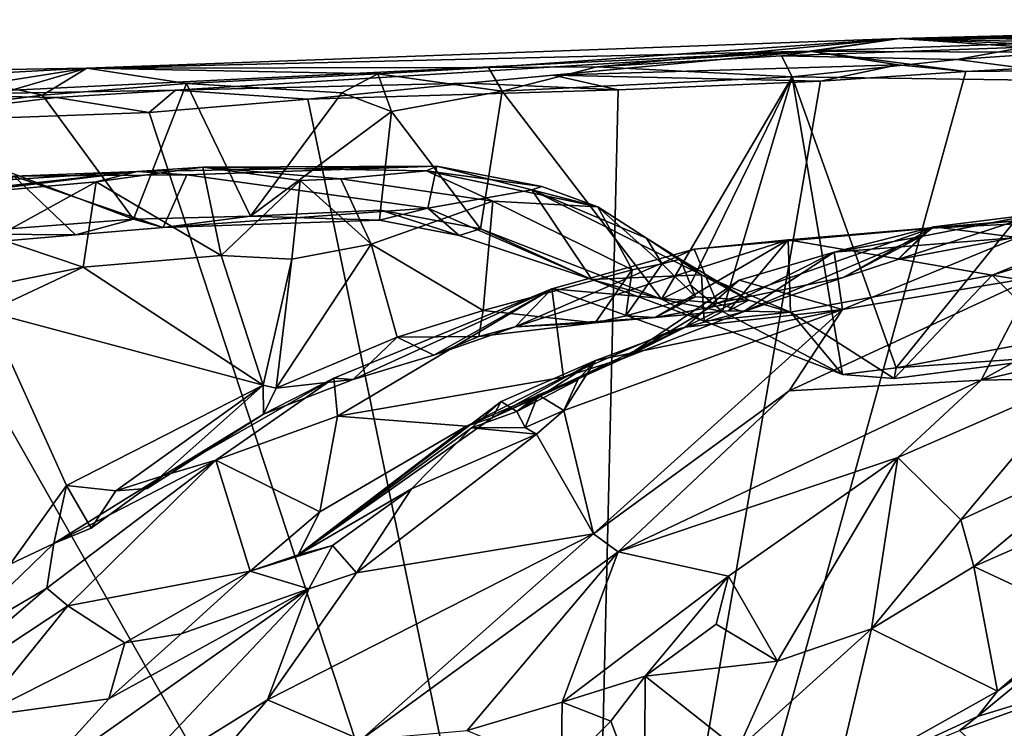
# Model space of a CAD drawing. Units: metres. Extents: x 24 to 36.9, y -2.7 to 4.2.
# Drawn here: x 32.4 to 33, y 3.7 to 4.2 of the extents above; entities that cross this region are included whole.
import ezdxf

# ---------------------------------------------------------------- set-up
doc = ezdxf.new("R2010")
doc.units = ezdxf.units.M

msp = doc.modelspace()

# ---------------------------------------------------------------- linework, layer by layer
at = {"layer": '1'}
for points in [[(32.94042, 4.16283, -1.26725), (33.22267, 4.16386, -1.16501), (33.396, 4.17463, -1.21843)], [(33.25422, 4.16813, -1.59222), (32.94042, 4.16283, -1.26725), (33.396, 4.17463, -1.21843)], [(32.88405, 4.15488, -1.60614), (32.94042, 4.16283, -1.26725), (33.25422, 4.16813, -1.59222)], [(33.19081, 4.15355, -1.67125), (32.88405, 4.15488, -1.60614), (33.25422, 4.16813, -1.59222)], [(32.43108, 4.14419, -1.28878), (32.6829, 4.14476, -1.17115), (32.94042, 4.16283, -1.26725)], [(32.43108, 4.14419, -1.28878), (32.94042, 4.16283, -1.26725), (32.88405, 4.15488, -1.60614)], [(32.94042, 4.16283, -1.26725), (32.6829, 4.14476, -1.17115), (32.75104, 4.14504, -1.16239)], [(32.94042, 4.16283, -1.26725), (32.75104, 4.14504, -1.16239), (32.86657, 4.1519, -1.17135)], [(33.01903, 4.1574, -1.16716), (32.94042, 4.16283, -1.26725), (32.86657, 4.1519, -1.17135)], [(33.22267, 4.16386, -1.16501), (32.94042, 4.16283, -1.26725), (33.14079, 4.16222, -1.16707)], [(33.14079, 4.16222, -1.16707), (32.94042, 4.16283, -1.26725), (33.10182, 4.15899, -1.16143)], [(32.94042, 4.16283, -1.26725), (33.07832, 4.15672, -1.15899), (33.10182, 4.15899, -1.16143)], [(32.94042, 4.16283, -1.26725), (33.01903, 4.1574, -1.16716), (33.07832, 4.15672, -1.15899)], [(32.48667, 4.13046, -1.66933), (32.32505, 4.12745, -1.65686), (32.88405, 4.15488, -1.60614)], [(32.32505, 4.12745, -1.65686), (32.43108, 4.14419, -1.28878), (32.88405, 4.15488, -1.60614)], [(32.48667, 4.13046, -1.66933), (32.88405, 4.15488, -1.60614), (32.66986, 4.13496, -1.67264)], [(32.72335, 4.13978, -1.66684), (32.66986, 4.13496, -1.67264), (32.88405, 4.15488, -1.60614)], [(32.72335, 4.13978, -1.66684), (32.88405, 4.15488, -1.60614), (32.9396, 4.14631, -1.67132)], [(32.86657, 4.1519, -1.17135), (32.9765, 4.1496, -1.15503), (33.01903, 4.1574, -1.16716)], [(32.98213, 4.14218, -1.67634), (32.9396, 4.14631, -1.67132), (32.88405, 4.15488, -1.60614)], [(32.98213, 4.14218, -1.67634), (32.88405, 4.15488, -1.60614), (33.19081, 4.15355, -1.67125)], [(33.01903, 4.1574, -1.16716), (32.9765, 4.1496, -1.15503), (33.07832, 4.15672, -1.15899)], [(32.9765, 4.1496, -1.15503), (33.08353, 4.13601, -1.14921), (33.07832, 4.15672, -1.15899)], [(33.3005, 4.14521, -1.67836), (32.98213, 4.14218, -1.67634), (33.19081, 4.15355, -1.67125)], [(32.75104, 4.14504, -1.16239), (32.8732, 4.13875, -1.15165), (32.86657, 4.1519, -1.17135)], [(32.86657, 4.1519, -1.17135), (32.8732, 4.13875, -1.15165), (32.9765, 4.1496, -1.15503)], [(32.9765, 4.1496, -1.15503), (32.8732, 4.13875, -1.15165), (33.08353, 4.13601, -1.14921)], [(32.07712, 4.13843, -1.4263), (32.32729, 4.13864, -1.24527), (32.43108, 4.14419, -1.28878)], [(32.32505, 4.12745, -1.65686), (32.07712, 4.13843, -1.4263), (32.43108, 4.14419, -1.28878)], [(32.32729, 4.13864, -1.24527), (32.38625, 4.13108, -1.16193), (32.43108, 4.14419, -1.28878)], [(32.43108, 4.14419, -1.28878), (32.38625, 4.13108, -1.16193), (32.40341, 4.12736, -1.15573)], [(32.43108, 4.14419, -1.28878), (32.40341, 4.12736, -1.15573), (32.49357, 4.13458, -1.16138)], [(32.43108, 4.14419, -1.28878), (32.61364, 4.14065, -1.16725), (32.6829, 4.14476, -1.17115)], [(32.43108, 4.14419, -1.28878), (32.49357, 4.13458, -1.16138), (32.61364, 4.14065, -1.16725)], [(32.61364, 4.14065, -1.16725), (32.69146, 4.12983, -1.14983), (32.6829, 4.14476, -1.17115)], [(32.6829, 4.14476, -1.17115), (32.69146, 4.12983, -1.14983), (32.75104, 4.14504, -1.16239)], [(32.75104, 4.14504, -1.16239), (32.69146, 4.12983, -1.14983), (32.8732, 4.13875, -1.15165)], [(32.89094, 4.13607, -1.67829), (32.72335, 4.13978, -1.66684), (32.9396, 4.14631, -1.67132)], [(32.7442, 3.28303, -1.65906), (32.98213, 4.14218, -1.67634), (33.3005, 4.14521, -1.67836)], [(32.7442, 3.28303, -1.65906), (33.3005, 4.14521, -1.67836), (33.92728, 4.00135, -1.67415)], [(32.7442, 3.28303, -1.65906), (32.89094, 4.13607, -1.67829), (32.98213, 4.14218, -1.67634)], [(32.89094, 4.13607, -1.67829), (32.9396, 4.14631, -1.67132), (32.98213, 4.14218, -1.67634)], [(32.56962, 4.12494, -1.67857), (32.48667, 4.13046, -1.66933), (32.66986, 4.13496, -1.67264)], [(32.49357, 4.13458, -1.16138), (32.59098, 4.12882, -1.15272), (32.61364, 4.14065, -1.16725)], [(32.56962, 4.12494, -1.67857), (32.66986, 4.13496, -1.67264), (32.76424, 4.13061, -1.67877)], [(32.59098, 4.12882, -1.15272), (32.62209, 4.11705, -1.14693), (32.61364, 4.14065, -1.16725)], [(32.61364, 4.14065, -1.16725), (32.62209, 4.11705, -1.14693), (32.69146, 4.12983, -1.14983)], [(32.66986, 4.13496, -1.67264), (32.72335, 4.13978, -1.66684), (32.76424, 4.13061, -1.67877)], [(32.8732, 4.13875, -1.15165), (32.69146, 4.12983, -1.14983), (32.79136, 3.99949, -1.12578)], [(32.76424, 4.13061, -1.67877), (32.72335, 4.13978, -1.66684), (32.89094, 4.13607, -1.67829)], [(32.7442, 3.28303, -1.65906), (32.76424, 4.13061, -1.67877), (32.89094, 4.13607, -1.67829)], [(32.79136, 3.99949, -1.12578), (32.80941, 4.00847, -1.13187), (32.8732, 4.13875, -1.15165)], [(32.8732, 4.13875, -1.15165), (32.80941, 4.00847, -1.13187), (32.82949, 3.99186, -1.12925)], [(32.82949, 3.99186, -1.12925), (32.90487, 3.95229, -1.11815), (32.8732, 4.13875, -1.15165)], [(32.8732, 4.13875, -1.15165), (32.90487, 3.95229, -1.11815), (32.93837, 3.95647, -1.12404)], [(33.08353, 4.13601, -1.14921), (32.8732, 4.13875, -1.15165), (32.93837, 3.95647, -1.12404)], [(33.08353, 4.13601, -1.14921), (32.93837, 3.95647, -1.12404), (33.06708, 3.98027, -1.12746)], [(32.38625, 4.13108, -1.16193), (32.29231, 4.11324, -1.15467), (32.40341, 4.12736, -1.15573)], [(32.41205, 4.12585, -1.67025), (32.32505, 4.12745, -1.65686), (32.48667, 4.13046, -1.66933)], [(32.49357, 4.13458, -1.16138), (32.40341, 4.12736, -1.15573), (32.46033, 4.04959, -1.1337)], [(32.47025, 4.11654, -1.67957), (32.41205, 4.12585, -1.67025), (32.48667, 4.13046, -1.66933)], [(32.46033, 4.04959, -1.1337), (32.53378, 4.05143, -1.13099), (32.49357, 4.13458, -1.16138)], [(32.47025, 4.11654, -1.67957), (32.48667, 4.13046, -1.66933), (32.56962, 4.12494, -1.67857)], [(32.49357, 4.13458, -1.16138), (32.53378, 4.05143, -1.13099), (32.59098, 4.12882, -1.15272)], [(32.59098, 4.12882, -1.15272), (32.53378, 4.05143, -1.13099), (32.62209, 4.11705, -1.14693)], [(32.7442, 3.28303, -1.65906), (32.56962, 4.12494, -1.67857), (32.76424, 4.13061, -1.67877)], [(32.62209, 4.11705, -1.14693), (32.6779, 4.04354, -1.13285), (32.69146, 4.12983, -1.14983)], [(32.69146, 4.12983, -1.14983), (32.6779, 4.04354, -1.13285), (32.79136, 3.99949, -1.12578)], [(32.27478, 4.10943, -1.68015), (32.32505, 4.12745, -1.65686), (32.41205, 4.12585, -1.67025)], [(32.27478, 4.10943, -1.68015), (32.41205, 4.12585, -1.67025), (32.47025, 4.11654, -1.67957)], [(32.29231, 4.11324, -1.15467), (32.46033, 4.04959, -1.1337), (32.40341, 4.12736, -1.15573)], [(32.7442, 3.28303, -1.65906), (32.47025, 4.11654, -1.67957), (32.56962, 4.12494, -1.67857)], [(32.7442, 3.28303, -1.65906), (32.27478, 4.10943, -1.68015), (32.47025, 4.11654, -1.67957)], [(32.53378, 4.05143, -1.13099), (32.61514, 4.05532, -1.13421), (32.62209, 4.11705, -1.14693)], [(32.62209, 4.11705, -1.14693), (32.61514, 4.05532, -1.13421), (32.6779, 4.04354, -1.13285)], [(32.29231, 4.11324, -1.15467), (32.34183, 4.04052, -1.13219), (32.46033, 4.04959, -1.1337)], [(32.7442, 3.28303, -1.65906), (32.00061, 3.92704, -1.67796), (32.27478, 4.10943, -1.68015)], [(32.25786, 4.06642, -0.92101), (32.21179, 4.04871, -0.80703), (32.46268, 4.07952, -0.87121)], [(32.46268, 4.07952, -0.87121), (32.21179, 4.04871, -0.80703), (32.26458, 4.05763, -0.75465)], [(32.38548, 4.07667, -0.97813), (32.25786, 4.06642, -0.92101), (32.46268, 4.07952, -0.87121)], [(32.46268, 4.07952, -0.87121), (32.26458, 4.05763, -0.75465), (32.43705, 4.07313, -0.82965)], [(32.49375, 4.07737, -1.00586), (32.38548, 4.07667, -0.97813), (32.46268, 4.07952, -0.87121)], [(32.46268, 4.07952, -0.87121), (32.43705, 4.07313, -0.82965), (32.50392, 4.08227, -0.87077)], [(32.50392, 4.08227, -0.87077), (32.43705, 4.07313, -0.82965), (32.51543, 4.02682, -0.79494)], [(32.49375, 4.07737, -1.00586), (32.46268, 4.07952, -0.87121), (32.65061, 4.08279, -0.98877)], [(32.65061, 4.08279, -0.98877), (32.46268, 4.07952, -0.87121), (32.50392, 4.08227, -0.87077)], [(32.64489, 4.05662, -1.07914), (32.49375, 4.07737, -1.00586), (32.65061, 4.08279, -0.98877)], [(32.65061, 4.08279, -0.98877), (32.50392, 4.08227, -0.87077), (32.64416, 4.08002, -0.92997)], [(32.50392, 4.08227, -0.87077), (32.51543, 4.02682, -0.79494), (32.56495, 4.07378, -0.87851)], [(32.50392, 4.08227, -0.87077), (32.56495, 4.07378, -0.87851), (32.59039, 4.07484, -0.88868)], [(32.64416, 4.08002, -0.92997), (32.50392, 4.08227, -0.87077), (32.59039, 4.07484, -0.88868)], [(32.59039, 4.07484, -0.88868), (32.6856, 4.06086, -0.93199), (32.64416, 4.08002, -0.92997)], [(32.65061, 4.08279, -0.98877), (32.64416, 4.08002, -0.92997), (32.71645, 4.07001, -0.9863)], [(32.64416, 4.08002, -0.92997), (32.6856, 4.06086, -0.93199), (32.75147, 4.05742, -0.9915)], [(32.71645, 4.07001, -0.9863), (32.64416, 4.08002, -0.92997), (32.75147, 4.05742, -0.9915)], [(32.64489, 4.05662, -1.07914), (32.65061, 4.08279, -0.98877), (32.71006, 4.06793, -1.01917)], [(32.65061, 4.08279, -0.98877), (32.71645, 4.07001, -0.9863), (32.71006, 4.06793, -1.01917)], [(32.26458, 4.05763, -0.75465), (32.37357, 4.0382, -0.75594), (32.43705, 4.07313, -0.82965)], [(32.349, 4.03329, -1.11604), (32.38548, 4.07667, -0.97813), (32.42415, 4.03988, -1.12374)], [(32.43705, 4.07313, -0.82965), (32.37357, 4.0382, -0.75594), (32.4288, 4.01949, -0.73038)], [(32.47893, 4.04447, -1.11189), (32.38548, 4.07667, -0.97813), (32.49375, 4.07737, -1.00586)], [(32.38548, 4.07667, -0.97813), (32.47893, 4.04447, -1.11189), (32.42415, 4.03988, -1.12374)], [(32.43705, 4.07313, -0.82965), (32.4288, 4.01949, -0.73038), (32.51543, 4.02682, -0.79494)], [(32.47893, 4.04447, -1.11189), (32.49375, 4.07737, -1.00586), (32.64489, 4.05662, -1.07914)], [(32.56495, 4.07378, -0.87851), (32.51543, 4.02682, -0.79494), (32.55974, 4.02467, -0.82514)], [(32.56495, 4.07378, -0.87851), (32.55974, 4.02467, -0.82514), (32.60929, 4.03396, -0.86835)], [(32.56495, 4.07378, -0.87851), (32.60929, 4.03396, -0.86835), (32.59039, 4.07484, -0.88868)], [(32.59039, 4.07484, -0.88868), (32.60929, 4.03396, -0.86835), (32.6856, 4.06086, -0.93199)], [(32.74769, 4.01174, -1.1183), (32.64489, 4.05662, -1.07914), (32.71006, 4.06793, -1.01917)], [(32.71006, 4.06793, -1.01917), (32.71645, 4.07001, -0.9863), (32.75147, 4.05742, -0.9915)], [(32.71006, 4.06793, -1.01917), (32.75147, 4.05742, -0.9915), (32.78199, 4.03766, -1.01383)], [(32.71006, 4.06793, -1.01917), (32.78199, 4.03766, -1.01383), (32.81647, 4.01482, -1.04405)], [(32.74769, 4.01174, -1.1183), (32.71006, 4.06793, -1.01917), (32.81647, 4.01482, -1.04405)], [(32.60929, 4.03396, -0.86835), (32.67949, 3.99243, -0.90089), (32.6856, 4.06086, -0.93199)], [(32.6856, 4.06086, -0.93199), (32.67949, 3.99243, -0.90089), (32.77303, 4.01783, -0.97285)], [(32.75147, 4.05742, -0.9915), (32.6856, 4.06086, -0.93199), (32.77303, 4.01783, -0.97285)], [(32.61465, 4.04911, -1.11787), (32.47893, 4.04447, -1.11189), (32.64489, 4.05662, -1.07914)], [(32.53378, 4.05143, -1.13099), (32.61465, 4.04911, -1.11787), (32.61514, 4.05532, -1.13421)], [(32.66445, 4.03937, -1.12248), (32.61465, 4.04911, -1.11787), (32.64489, 4.05662, -1.07914)], [(32.61514, 4.05532, -1.13421), (32.61465, 4.04911, -1.11787), (32.66445, 4.03937, -1.12248)], [(32.61514, 4.05532, -1.13421), (32.66445, 4.03937, -1.12248), (32.6779, 4.04354, -1.13285)], [(32.66445, 4.03937, -1.12248), (32.64489, 4.05662, -1.07914), (32.74769, 4.01174, -1.1183)], [(32.75147, 4.05742, -0.9915), (32.77303, 4.01783, -0.97285), (32.79185, 4.02158, -0.98845)], [(32.78199, 4.03766, -1.01383), (32.75147, 4.05742, -0.9915), (32.79185, 4.02158, -0.98845)], [(32.87082, 4.03668, -0.88979), (32.96068, 4.04406, -0.88065), (33.09997, 4.05584, -0.955)], [(32.9986, 4.01462, -1.01086), (32.87082, 4.03668, -0.88979), (33.09997, 4.05584, -0.955)], [(32.96068, 4.04406, -0.88065), (32.93947, 4.02446, -0.79866), (33.11081, 4.05669, -0.87334)], [(33.11081, 4.05669, -0.87334), (32.93947, 4.02446, -0.79866), (33.02719, 4.05296, -0.72904)], [(32.96068, 4.04406, -0.88065), (33.11081, 4.05669, -0.87334), (33.11144, 4.05171, -0.90975)], [(33.09997, 4.05584, -0.955), (32.96068, 4.04406, -0.88065), (33.11144, 4.05171, -0.90975)], [(32.9986, 4.01462, -1.01086), (33.09997, 4.05584, -0.955), (33.11574, 4.05034, -0.98448)], [(32.34183, 4.04052, -1.13219), (32.42415, 4.03988, -1.12374), (32.46033, 4.04959, -1.1337)], [(32.42415, 4.03988, -1.12374), (32.47893, 4.04447, -1.11189), (32.46033, 4.04959, -1.1337)], [(32.46033, 4.04959, -1.1337), (32.47893, 4.04447, -1.11189), (32.53378, 4.05143, -1.13099)], [(32.53378, 4.05143, -1.13099), (32.47893, 4.04447, -1.11189), (32.61465, 4.04911, -1.11787)], [(32.93947, 4.02446, -0.79866), (32.95406, 4.03886, -0.72281), (33.02719, 4.05296, -0.72904)], [(32.95406, 4.03886, -0.72281), (32.96201, 4.04486, -0.67583), (33.02719, 4.05296, -0.72904)], [(32.96201, 4.04486, -0.67583), (33.01451, 4.03813, -0.68465), (33.02719, 4.05296, -0.72904)], [(33.18061, 3.9851, -1.10292), (32.9986, 4.01462, -1.01086), (33.11574, 4.05034, -0.98448)], [(32.6779, 4.04354, -1.13285), (32.66445, 4.03937, -1.12248), (32.74769, 4.01174, -1.1183)], [(32.6779, 4.04354, -1.13285), (32.74769, 4.01174, -1.1183), (32.79136, 3.99949, -1.12578)], [(32.81187, 4.03085, -0.82854), (32.82626, 3.99697, -0.73692), (32.96068, 4.04406, -0.88065)], [(32.87082, 4.03668, -0.88979), (32.81187, 4.03085, -0.82854), (32.96068, 4.04406, -0.88065)], [(32.96068, 4.04406, -0.88065), (32.82626, 3.99697, -0.73692), (32.90527, 4.01306, -0.76643)], [(32.95406, 4.03886, -0.72281), (32.89965, 4.02895, -0.60991), (32.96201, 4.04486, -0.67583)], [(32.96201, 4.04486, -0.67583), (32.89965, 4.02895, -0.60991), (33.01451, 4.03813, -0.68465)], [(32.96068, 4.04406, -0.88065), (32.90527, 4.01306, -0.76643), (32.93947, 4.02446, -0.79866)], [(32.37357, 4.0382, -0.75594), (32.21504, 3.97643, -0.58829), (32.4288, 4.01949, -0.73038)], [(32.34183, 4.04052, -1.13219), (32.349, 4.03329, -1.11604), (32.42415, 4.03988, -1.12374)], [(32.78733, 3.988, -0.94324), (32.69965, 3.9821, -0.87043), (32.87082, 4.03668, -0.88979)], [(32.87082, 4.03668, -0.88979), (32.69965, 3.9821, -0.87043), (32.81187, 4.03085, -0.82854)], [(32.78199, 4.03766, -1.01383), (32.79185, 4.02158, -0.98845), (32.8031, 4.02458, -1.00803)], [(32.81647, 4.01482, -1.04405), (32.78199, 4.03766, -1.01383), (32.8031, 4.02458, -1.00803)], [(32.83327, 3.99222, -0.96911), (32.78733, 3.988, -0.94324), (32.87082, 4.03668, -0.88979)], [(32.8723, 3.99136, -1.00556), (32.83327, 3.99222, -0.96911), (32.87082, 4.03668, -0.88979)], [(32.89965, 4.02895, -0.60991), (32.95406, 4.03886, -0.72281), (32.84257, 3.99152, -0.69796)], [(32.90527, 4.01306, -0.76643), (32.84257, 3.99152, -0.69796), (32.95406, 4.03886, -0.72281)], [(32.8723, 3.99136, -1.00556), (32.87082, 4.03668, -0.88979), (32.9986, 4.01462, -1.01086)], [(32.89965, 4.02895, -0.60991), (32.9049, 3.99304, -0.57761), (33.01451, 4.03813, -0.68465)], [(33.01451, 4.03813, -0.68465), (32.9049, 3.99304, -0.57761), (33.02537, 4.01328, -0.64265)], [(32.90527, 4.01306, -0.76643), (32.95406, 4.03886, -0.72281), (32.93947, 4.02446, -0.79866)], [(32.55974, 4.02467, -0.82514), (32.54976, 3.94365, -0.77668), (32.60929, 4.03396, -0.86835)], [(32.60929, 4.03396, -0.86835), (32.54976, 3.94365, -0.77668), (32.62567, 3.97576, -0.85552)], [(32.60929, 4.03396, -0.86835), (32.62567, 3.97576, -0.85552), (32.67949, 3.99243, -0.90089)], [(32.69965, 3.9821, -0.87043), (32.72254, 4.00591, -0.76252), (32.81187, 4.03085, -0.82854)], [(32.81187, 4.03085, -0.82854), (32.72254, 4.00591, -0.76252), (32.82626, 3.99697, -0.73692)], [(32.51543, 4.02682, -0.79494), (32.4288, 4.01949, -0.73038), (32.54174, 3.94553, -0.7686)], [(32.51543, 4.02682, -0.79494), (32.54174, 3.94553, -0.7686), (32.55974, 4.02467, -0.82514)], [(32.54174, 3.94553, -0.7686), (32.54976, 3.94365, -0.77668), (32.55974, 4.02467, -0.82514)], [(32.89965, 4.02895, -0.60991), (32.84257, 3.99152, -0.69796), (32.76783, 3.96249, -0.60997)], [(32.76783, 3.96249, -0.60997), (32.83999, 4.01135, -0.55539), (32.89965, 4.02895, -0.60991)], [(32.8031, 4.02458, -1.00803), (32.79185, 4.02158, -0.98845), (32.81268, 4.00101, -0.98392)], [(32.81647, 4.01482, -1.04405), (32.8031, 4.02458, -1.00803), (32.84607, 3.99898, -1.00713)], [(32.8031, 4.02458, -1.00803), (32.81268, 4.00101, -0.98392), (32.84607, 3.99898, -1.00713)], [(32.89965, 4.02895, -0.60991), (32.83999, 4.01135, -0.55539), (32.9049, 3.99304, -0.57761)], [(32.4288, 4.01949, -0.73038), (32.21504, 3.97643, -0.58829), (32.3691, 3.99155, -0.6674)], [(32.4288, 4.01949, -0.73038), (32.3691, 3.99155, -0.6674), (32.54174, 3.94553, -0.7686)], [(32.77303, 4.01783, -0.97285), (32.67949, 3.99243, -0.90089), (32.74974, 3.98476, -0.93192)], [(32.77303, 4.01783, -0.97285), (32.74974, 3.98476, -0.93192), (32.7691, 3.98911, -0.95164)], [(32.77303, 4.01783, -0.97285), (32.7691, 3.98911, -0.95164), (32.79185, 4.02158, -0.98845)], [(32.79185, 4.02158, -0.98845), (32.7691, 3.98911, -0.95164), (32.81268, 4.00101, -0.98392)], [(32.74769, 4.01174, -1.1183), (32.81647, 4.01482, -1.04405), (32.81812, 3.98568, -1.11541)], [(32.79136, 3.99949, -1.12578), (32.74769, 4.01174, -1.1183), (32.81812, 3.98568, -1.11541)], [(32.81647, 4.01482, -1.04405), (32.84607, 3.99898, -1.00713), (32.8723, 3.99136, -1.00556)], [(32.81812, 3.98568, -1.11541), (32.81647, 4.01482, -1.04405), (32.8723, 3.99136, -1.00556)], [(32.82626, 3.99697, -0.73692), (32.84257, 3.99152, -0.69796), (32.90527, 4.01306, -0.76643)], [(32.9049, 3.99304, -0.57761), (32.87128, 3.94214, -0.50918), (33.02537, 4.01328, -0.64265)], [(33.02537, 4.01328, -0.64265), (32.87128, 3.94214, -0.50918), (32.99161, 3.94867, -0.5182)], [(32.93726, 3.94985, -1.10759), (32.8723, 3.99136, -1.00556), (32.9986, 4.01462, -1.01086)], [(32.93726, 3.94985, -1.10759), (32.9986, 4.01462, -1.01086), (33.04994, 3.96451, -1.11437)], [(33.02537, 4.01328, -0.64265), (32.99161, 3.94867, -0.5182), (33.0962, 4.00626, -0.64116)], [(33.04994, 3.96451, -1.11437), (32.9986, 4.01462, -1.01086), (33.18061, 3.9851, -1.10292)], [(32.59806, 3.94911, -0.80325), (32.58604, 3.95002, -0.66364), (32.72254, 4.00591, -0.76252)], [(32.58604, 3.95002, -0.66364), (32.58822, 3.92622, -0.58264), (32.72254, 4.00591, -0.76252)], [(32.58822, 3.92622, -0.58264), (32.72985, 3.95057, -0.62565), (32.72254, 4.00591, -0.76252)], [(32.59806, 3.94911, -0.80325), (32.72254, 4.00591, -0.76252), (32.64867, 3.96433, -0.83763)], [(32.69965, 3.9821, -0.87043), (32.64867, 3.96433, -0.83763), (32.72254, 4.00591, -0.76252)], [(32.72254, 4.00591, -0.76252), (32.79687, 3.97949, -0.6946), (32.82626, 3.99697, -0.73692)], [(32.72254, 4.00591, -0.76252), (32.72985, 3.95057, -0.62565), (32.79687, 3.97949, -0.6946)], [(32.76783, 3.96249, -0.60997), (32.80616, 3.98189, -0.50532), (32.83999, 4.01135, -0.55539)], [(32.80941, 4.00847, -1.13187), (32.79136, 3.99949, -1.12578), (32.82949, 3.99186, -1.12925)], [(32.83999, 4.01135, -0.55539), (32.80616, 3.98189, -0.50532), (32.9049, 3.99304, -0.57761)], [(32.99161, 3.94867, -0.5182), (33.14484, 3.98446, -0.63257), (33.0962, 4.00626, -0.64116)], [(32.7442, 3.28303, -1.65906), (33.92728, 4.00135, -1.67415), (33.96195, 3.73416, -1.669)], [(32.7691, 3.98911, -0.95164), (32.78733, 3.988, -0.94324), (32.81268, 4.00101, -0.98392)], [(32.81268, 4.00101, -0.98392), (32.78733, 3.988, -0.94324), (32.84607, 3.99898, -1.00713)], [(32.79136, 3.99949, -1.12578), (32.81812, 3.98568, -1.11541), (32.82949, 3.99186, -1.12925)], [(32.74996, 3.96116, -0.45546), (32.73005, 3.92979, -0.41789), (32.9049, 3.99304, -0.57761)], [(32.73005, 3.92979, -0.41789), (32.74863, 3.85245, -0.37039), (32.9049, 3.99304, -0.57761)], [(32.9049, 3.99304, -0.57761), (32.74863, 3.85245, -0.37039), (32.87128, 3.94214, -0.50918)], [(32.80616, 3.98189, -0.50532), (32.74996, 3.96116, -0.45546), (32.9049, 3.99304, -0.57761)], [(32.84607, 3.99898, -1.00713), (32.78733, 3.988, -0.94324), (32.83327, 3.99222, -0.96911)], [(32.82626, 3.99697, -0.73692), (32.79687, 3.97949, -0.6946), (32.84257, 3.99152, -0.69796)], [(32.84607, 3.99898, -1.00713), (32.83327, 3.99222, -0.96911), (32.8723, 3.99136, -1.00556)], [(32.54174, 3.94553, -0.7686), (32.3691, 3.99155, -0.6674), (32.41842, 3.88271, -0.64409)], [(32.3691, 3.99155, -0.6674), (32.38315, 3.83356, -0.57986), (32.41842, 3.88271, -0.64409)], [(32.67949, 3.99243, -0.90089), (32.62567, 3.97576, -0.85552), (32.67682, 3.97612, -0.86997)], [(32.67949, 3.99243, -0.90089), (32.67682, 3.97612, -0.86997), (32.74974, 3.98476, -0.93192)], [(32.74974, 3.98476, -0.93192), (32.69965, 3.9821, -0.87043), (32.78733, 3.988, -0.94324)], [(32.7691, 3.98911, -0.95164), (32.74974, 3.98476, -0.93192), (32.78733, 3.988, -0.94324)], [(32.79687, 3.97949, -0.6946), (32.76783, 3.96249, -0.60997), (32.84257, 3.99152, -0.69796)], [(32.82949, 3.99186, -1.12925), (32.81812, 3.98568, -1.11541), (32.90487, 3.95229, -1.11815)], [(32.81812, 3.98568, -1.11541), (32.8723, 3.99136, -1.00556), (32.90487, 3.95229, -1.11815)], [(32.90487, 3.95229, -1.11815), (32.8723, 3.99136, -1.00556), (32.93726, 3.94985, -1.10759)], [(32.67682, 3.97612, -0.86997), (32.64867, 3.96433, -0.83763), (32.69965, 3.9821, -0.87043)], [(32.74974, 3.98476, -0.93192), (32.67682, 3.97612, -0.86997), (32.69965, 3.9821, -0.87043)], [(32.76783, 3.96249, -0.60997), (32.68512, 3.92508, -0.52739), (32.80616, 3.98189, -0.50532)], [(32.68512, 3.92508, -0.52739), (32.74996, 3.96116, -0.45546), (32.80616, 3.98189, -0.50532)], [(33.14484, 3.98446, -0.63257), (32.99161, 3.94867, -0.5182), (33.05355, 3.9501, -0.55355)], [(32.54976, 3.94365, -0.77668), (32.59806, 3.94911, -0.80325), (32.62567, 3.97576, -0.85552)], [(32.62567, 3.97576, -0.85552), (32.59806, 3.94911, -0.80325), (32.64867, 3.96433, -0.83763)], [(32.62567, 3.97576, -0.85552), (32.64867, 3.96433, -0.83763), (32.67682, 3.97612, -0.86997)], [(32.79687, 3.97949, -0.6946), (32.72985, 3.95057, -0.62565), (32.76783, 3.96249, -0.60997)], [(33.06708, 3.98027, -1.12746), (32.93837, 3.95647, -1.12404), (33.04994, 3.96451, -1.11437)], [(32.66919, 3.92003, -0.55153), (32.68512, 3.92508, -0.52739), (32.76783, 3.96249, -0.60997)], [(32.66919, 3.92003, -0.55153), (32.76783, 3.96249, -0.60997), (32.72985, 3.95057, -0.62565)], [(32.93837, 3.95647, -1.12404), (32.93726, 3.94985, -1.10759), (33.04994, 3.96451, -1.11437)], [(32.68512, 3.92508, -0.52739), (32.69092, 3.93538, -0.45699), (32.74996, 3.96116, -0.45546)], [(32.69092, 3.93538, -0.45699), (32.70078, 3.92903, -0.43857), (32.74996, 3.96116, -0.45546)], [(32.73884, 3.94903, -0.43878), (32.74996, 3.96116, -0.45546), (32.70078, 3.92903, -0.43857)], [(32.74996, 3.96116, -0.45546), (32.73884, 3.94903, -0.43878), (32.73005, 3.92979, -0.41789)], [(32.90487, 3.95229, -1.11815), (32.93726, 3.94985, -1.10759), (32.93837, 3.95647, -1.12404)], [(32.58604, 3.95002, -0.66364), (32.54194, 3.92749, -0.74233), (32.47889, 3.88884, -0.64904)], [(32.47889, 3.88884, -0.64904), (32.51195, 3.89873, -0.53542), (32.58604, 3.95002, -0.66364)], [(32.58604, 3.95002, -0.66364), (32.51195, 3.89873, -0.53542), (32.58822, 3.92622, -0.58264)], [(32.59806, 3.94911, -0.80325), (32.54194, 3.92749, -0.74233), (32.58604, 3.95002, -0.66364)], [(32.58822, 3.92622, -0.58264), (32.66919, 3.92003, -0.55153), (32.72985, 3.95057, -0.62565)], [(32.99161, 3.94867, -0.5182), (32.93954, 3.90039, -0.44235), (33.05355, 3.9501, -0.55355)], [(33.05355, 3.9501, -0.55355), (32.93954, 3.90039, -0.44235), (32.97889, 3.86132, -0.43804)], [(33.05355, 3.9501, -0.55355), (32.97889, 3.86132, -0.43804), (33.07469, 3.90521, -0.51202)], [(32.54174, 3.94553, -0.7686), (32.41842, 3.88271, -0.64409), (32.44925, 3.87945, -0.65661)], [(32.54174, 3.94553, -0.7686), (32.44925, 3.87945, -0.65661), (32.46903, 3.88095, -0.66024)], [(32.54174, 3.94553, -0.7686), (32.46903, 3.88095, -0.66024), (32.54194, 3.92749, -0.74233)], [(32.54976, 3.94365, -0.77668), (32.54174, 3.94553, -0.7686), (32.54194, 3.92749, -0.74233)], [(32.59806, 3.94911, -0.80325), (32.54976, 3.94365, -0.77668), (32.54194, 3.92749, -0.74233)], [(32.71395, 3.93959, -0.42367), (32.73884, 3.94903, -0.43878), (32.70078, 3.92903, -0.43857)], [(32.71395, 3.93959, -0.42367), (32.73005, 3.92979, -0.41789), (32.73884, 3.94903, -0.43878)], [(32.76426, 3.84121, -0.3515), (32.93954, 3.90039, -0.44235), (32.99161, 3.94867, -0.5182)], [(32.87128, 3.94214, -0.50918), (32.76426, 3.84121, -0.3515), (32.99161, 3.94867, -0.5182)], [(32.70078, 3.92903, -0.43857), (32.70589, 3.91904, -0.41373), (32.71395, 3.93959, -0.42367)], [(32.71395, 3.93959, -0.42367), (32.70589, 3.91904, -0.41373), (32.73005, 3.92979, -0.41789)], [(32.87128, 3.94214, -0.50918), (32.74863, 3.85245, -0.37039), (32.76426, 3.84121, -0.3515)], [(32.68512, 3.92508, -0.52739), (32.56367, 3.83928, -0.37674), (32.69092, 3.93538, -0.45699)], [(32.69092, 3.93538, -0.45699), (32.56367, 3.83928, -0.37674), (32.67222, 3.91886, -0.40136)], [(32.69092, 3.93538, -0.45699), (32.67222, 3.91886, -0.40136), (32.70078, 3.92903, -0.43857)], [(32.00061, 3.92704, -1.67796), (32.7442, 3.28303, -1.65906), (29.78848, 2.3718, -1.63691)], [(32.46903, 3.88095, -0.66024), (32.47889, 3.88884, -0.64904), (32.54194, 3.92749, -0.74233)], [(32.51195, 3.89873, -0.53542), (32.57727, 3.86616, -0.46587), (32.58822, 3.92622, -0.58264)], [(32.66919, 3.92003, -0.55153), (32.56367, 3.83928, -0.37674), (32.68512, 3.92508, -0.52739)], [(32.58822, 3.92622, -0.58264), (32.57727, 3.86616, -0.46587), (32.66919, 3.92003, -0.55153)], [(32.70078, 3.92903, -0.43857), (32.67222, 3.91886, -0.40136), (32.70589, 3.91904, -0.41373)], [(32.70589, 3.91904, -0.41373), (32.71297, 3.91483, -0.39968), (32.73005, 3.92979, -0.41789)], [(32.73005, 3.92979, -0.41789), (32.71297, 3.91483, -0.39968), (32.74863, 3.85245, -0.37039)], [(32.66919, 3.92003, -0.55153), (32.57727, 3.86616, -0.46587), (32.56367, 3.83928, -0.37674)], [(32.56367, 3.83928, -0.37674), (32.63474, 3.88066, -0.34625), (32.67222, 3.91886, -0.40136)], [(32.67222, 3.91886, -0.40136), (32.63474, 3.88066, -0.34625), (32.71297, 3.91483, -0.39968)], [(32.67222, 3.91886, -0.40136), (32.71297, 3.91483, -0.39968), (32.70589, 3.91904, -0.41373)], [(32.71297, 3.91483, -0.39968), (32.63474, 3.88066, -0.34625), (32.60019, 3.82805, -0.27958)], [(32.71297, 3.91483, -0.39968), (32.60019, 3.82805, -0.27958), (32.74863, 3.85245, -0.37039)], [(33.17564, 3.91469, -0.51216), (32.98719, 3.8321, -0.40621), (33.05563, 3.79994, -0.37455)], [(33.07469, 3.90521, -0.51202), (32.98719, 3.8321, -0.40621), (33.17564, 3.91469, -0.51216)], [(32.76426, 3.84121, -0.3515), (32.83333, 3.82587, -0.30662), (32.93954, 3.90039, -0.44235)], [(32.83333, 3.82587, -0.30662), (32.86396, 3.77268, -0.29099), (32.93954, 3.90039, -0.44235)], [(32.93954, 3.90039, -0.44235), (32.86396, 3.77268, -0.29099), (32.92294, 3.79287, -0.33687)], [(32.97889, 3.86132, -0.43804), (32.93954, 3.90039, -0.44235), (32.92294, 3.79287, -0.33687)], [(32.97889, 3.86132, -0.43804), (32.98719, 3.8321, -0.40621), (33.07469, 3.90521, -0.51202)], [(32.41049, 3.84645, -0.59195), (32.4061, 3.81851, -0.43121), (32.51195, 3.89873, -0.53542)], [(32.4061, 3.81851, -0.43121), (32.41934, 3.80728, -0.38659), (32.51195, 3.89873, -0.53542)], [(32.47889, 3.88884, -0.64904), (32.41049, 3.84645, -0.59195), (32.51195, 3.89873, -0.53542)], [(32.51195, 3.89873, -0.53542), (32.41934, 3.80728, -0.38659), (32.53356, 3.82916, -0.40344)], [(32.51195, 3.89873, -0.53542), (32.53356, 3.82916, -0.40344), (32.57727, 3.86616, -0.46587)], [(32.43381, 3.85592, -0.62032), (32.41049, 3.84645, -0.59195), (32.47889, 3.88884, -0.64904)], [(32.44925, 3.87945, -0.65661), (32.43381, 3.85592, -0.62032), (32.47889, 3.88884, -0.64904)], [(32.44925, 3.87945, -0.65661), (32.47889, 3.88884, -0.64904), (32.46903, 3.88095, -0.66024)], [(32.41842, 3.88271, -0.64409), (32.38315, 3.83356, -0.57986), (32.41049, 3.84645, -0.59195)], [(32.41842, 3.88271, -0.64409), (32.41049, 3.84645, -0.59195), (32.43381, 3.85592, -0.62032)], [(32.41842, 3.88271, -0.64409), (32.43381, 3.85592, -0.62032), (32.44925, 3.87945, -0.65661)], [(32.56367, 3.83928, -0.37674), (32.58505, 3.84506, -0.30875), (32.63474, 3.88066, -0.34625)], [(32.63474, 3.88066, -0.34625), (32.58505, 3.84506, -0.30875), (32.60019, 3.82805, -0.27958)], [(32.57727, 3.86616, -0.46587), (32.53356, 3.82916, -0.40344), (32.56367, 3.83928, -0.37674)], [(32.97889, 3.86132, -0.43804), (32.92294, 3.79287, -0.33687), (32.98719, 3.8321, -0.40621)], [(32.54444, 3.7484, -0.19647), (32.60295, 3.72342, -0.19862), (32.74863, 3.85245, -0.37039)], [(32.60019, 3.82805, -0.27958), (32.54444, 3.7484, -0.19647), (32.74863, 3.85245, -0.37039)], [(32.74863, 3.85245, -0.37039), (32.60295, 3.72342, -0.19862), (32.76426, 3.84121, -0.3515)], [(32.38315, 3.83356, -0.57986), (32.34337, 3.78157, -0.51655), (32.41049, 3.84645, -0.59195)], [(32.34337, 3.78157, -0.51655), (32.4061, 3.81851, -0.43121), (32.41049, 3.84645, -0.59195)], [(32.53356, 3.82916, -0.40344), (32.5704, 3.81793, -0.27008), (32.58505, 3.84506, -0.30875)], [(32.53356, 3.82916, -0.40344), (32.58505, 3.84506, -0.30875), (32.56367, 3.83928, -0.37674)], [(32.58505, 3.84506, -0.30875), (32.5704, 3.81793, -0.27008), (32.60019, 3.82805, -0.27958)], [(32.60295, 3.72342, -0.19862), (32.66946, 3.72929, -0.19586), (32.76426, 3.84121, -0.3515)], [(32.76426, 3.84121, -0.3515), (32.66946, 3.72929, -0.19586), (32.72918, 3.74698, -0.20063)], [(32.76426, 3.84121, -0.3515), (32.72918, 3.74698, -0.20063), (32.83333, 3.82587, -0.30662)], [(32.41934, 3.80728, -0.38659), (32.4549, 3.78423, -0.3323), (32.53356, 3.82916, -0.40344)], [(32.53356, 3.82916, -0.40344), (32.4549, 3.78423, -0.3323), (32.49023, 3.78976, -0.32213)], [(32.53356, 3.82916, -0.40344), (32.49023, 3.78976, -0.32213), (32.5704, 3.81793, -0.27008)], [(32.5704, 3.81793, -0.27008), (32.54444, 3.7484, -0.19647), (32.60019, 3.82805, -0.27958)], [(32.92294, 3.79287, -0.33687), (33.00203, 3.75381, -0.31375), (32.98719, 3.8321, -0.40621)], [(32.98719, 3.8321, -0.40621), (33.00203, 3.75381, -0.31375), (33.05563, 3.79994, -0.37455)], [(32.83333, 3.82587, -0.30662), (32.72918, 3.74698, -0.20063), (32.7811, 3.76333, -0.22726)], [(32.83333, 3.82587, -0.30662), (32.7811, 3.76333, -0.22726), (32.82561, 3.7958, -0.27493)], [(32.83333, 3.82587, -0.30662), (32.82561, 3.7958, -0.27493), (32.86396, 3.77268, -0.29099)], [(32.34337, 3.78157, -0.51655), (32.30501, 3.73192, -0.41877), (32.4061, 3.81851, -0.43121)], [(32.4061, 3.81851, -0.43121), (32.30501, 3.73192, -0.41877), (32.41934, 3.80728, -0.38659)], [(32.39519, 3.69442, -0.20747), (32.44796, 3.68855, -0.1467), (32.5704, 3.81793, -0.27008)], [(32.44504, 3.74899, -0.2671), (32.39519, 3.69442, -0.20747), (32.5704, 3.81793, -0.27008)], [(32.49023, 3.78976, -0.32213), (32.44504, 3.74899, -0.2671), (32.5704, 3.81793, -0.27008)], [(32.5704, 3.81793, -0.27008), (32.44796, 3.68855, -0.1467), (32.54444, 3.7484, -0.19647)], [(32.30501, 3.73192, -0.41877), (32.36284, 3.73787, -0.2933), (32.41934, 3.80728, -0.38659)], [(32.41934, 3.80728, -0.38659), (32.36284, 3.73787, -0.2933), (32.4549, 3.78423, -0.3323)], [(32.82561, 3.7958, -0.27493), (32.7811, 3.76333, -0.22726), (32.86396, 3.77268, -0.29099)], [(33.05563, 3.79994, -0.37455), (33.00203, 3.75381, -0.31375), (33.05667, 3.79337, -0.35094)], [(32.4549, 3.78423, -0.3323), (32.44504, 3.74899, -0.2671), (32.49023, 3.78976, -0.32213)], [(32.86396, 3.77268, -0.29099), (32.83927, 3.71742, -0.23621), (32.92294, 3.79287, -0.33687)], [(32.92294, 3.79287, -0.33687), (32.83927, 3.71742, -0.23621), (32.90022, 3.69679, -0.22614)], [(32.92294, 3.79287, -0.33687), (32.90022, 3.69679, -0.22614), (33.00203, 3.75381, -0.31375)], [(33.00203, 3.75381, -0.31375), (32.98948, 3.73807, -0.29792), (33.05667, 3.79337, -0.35094)], [(33.05667, 3.79337, -0.35094), (32.98948, 3.73807, -0.29792), (33.07263, 3.76357, -0.26874)], [(32.4549, 3.78423, -0.3323), (32.36284, 3.73787, -0.2933), (32.44504, 3.74899, -0.2671)], [(32.86396, 3.77268, -0.29099), (32.7811, 3.76333, -0.22726), (32.83927, 3.71742, -0.23621)], [(32.72918, 3.74698, -0.20063), (32.75958, 3.73508, -0.19533), (32.7811, 3.76333, -0.22726)], [(32.7811, 3.76333, -0.22726), (32.75958, 3.73508, -0.19533), (32.78061, 3.67889, -0.18408)], [(32.7811, 3.76333, -0.22726), (32.78061, 3.67889, -0.18408), (32.83927, 3.71742, -0.23621)], [(32.97814, 3.7293, -0.28118), (33.01151, 3.69853, -0.19944), (33.07263, 3.76357, -0.26874)], [(32.98948, 3.73807, -0.29792), (32.97814, 3.7293, -0.28118), (33.07263, 3.76357, -0.26874)], [(32.90022, 3.69679, -0.22614), (32.98948, 3.73807, -0.29792), (33.00203, 3.75381, -0.31375)], [(32.36284, 3.73787, -0.2933), (32.39519, 3.69442, -0.20747), (32.44504, 3.74899, -0.2671)], [(32.44796, 3.68855, -0.1467), (32.49903, 3.69546, -0.14996), (32.54444, 3.7484, -0.19647)], [(32.54444, 3.7484, -0.19647), (32.49903, 3.69546, -0.14996), (32.60295, 3.72342, -0.19862)], [(32.72918, 3.74698, -0.20063), (32.66946, 3.72929, -0.19586), (32.72836, 3.70412, -0.15818)], [(32.75958, 3.73508, -0.19533), (32.72918, 3.74698, -0.20063), (32.72836, 3.70412, -0.15818)], [(32.36284, 3.73787, -0.2933), (32.34365, 3.70306, -0.24399), (32.39519, 3.69442, -0.20747)], [(32.72836, 3.70412, -0.15818), (32.78061, 3.67889, -0.18408), (32.75958, 3.73508, -0.19533)], [(32.7442, 3.28303, -1.65906), (33.96195, 3.73416, -1.669), (34.78861, 2.98045, -1.64522)], [(32.90022, 3.69679, -0.22614), (32.97814, 3.7293, -0.28118), (32.98948, 3.73807, -0.29792)]]:
    msp.add_3dface(points, dxfattribs=at)

doc.saveas('drawing.dxf')
